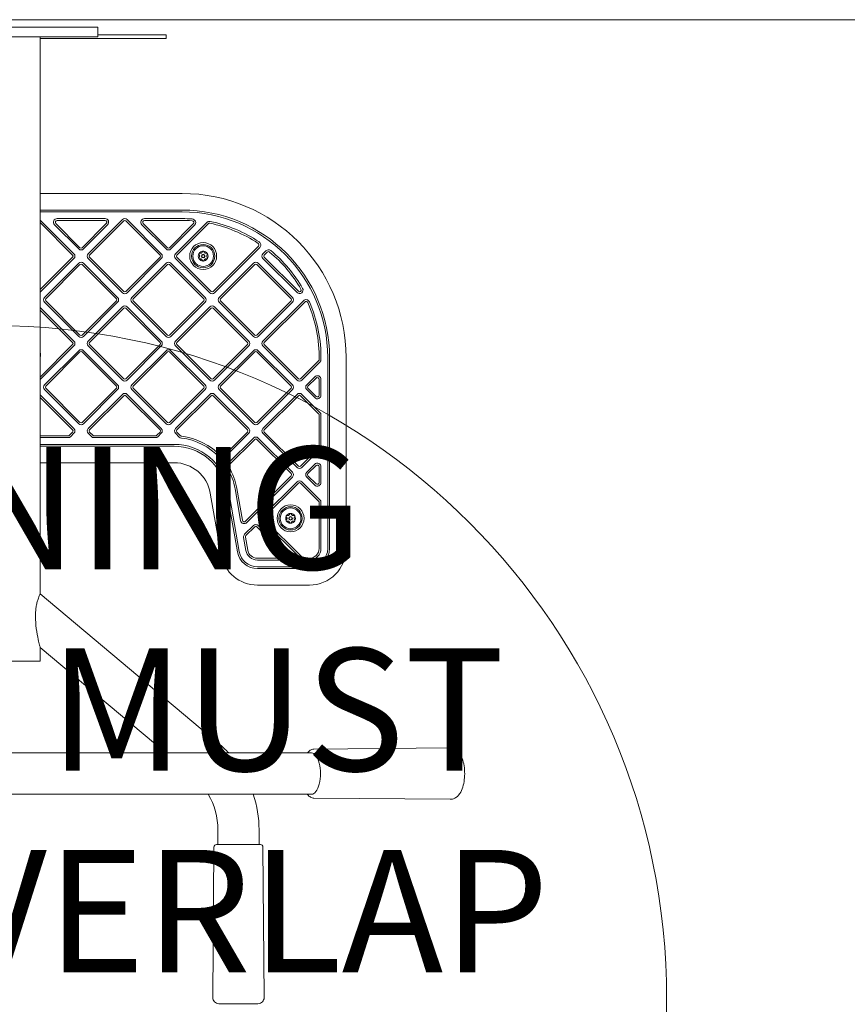
# Model space of a CAD drawing. Units: millimetres. Extents: x 8515 to 12485, y 6222 to 8628.
# Drawn here: x 10521 to 11198, y 7823 to 8628 of the extents above; entities that cross this region are included whole.
import ezdxf

# ---------------------------------------------------------------- set-up
doc = ezdxf.new("R2010")
doc.units = ezdxf.units.MM
doc.header["$LTSCALE"] = 50
doc.layers.add('Fall Zone', color=5, linetype='Continuous', lineweight=20, true_color=0x0000ff)
doc.layers.add('Symbol (ISO)', color=7, linetype='Continuous', lineweight=25)
doc.layers.add('Visible (ISO)', color=7, linetype='Continuous', lineweight=18)
doc.styles.add('Text Style426', font='tahoma.ttf')

msp = doc.modelspace()

# ---------------------------------------------------------------- linework, layer by layer
at = {"layer": 'Fall Zone'}
msp.add_line((12485, 8627.5), (8515, 8627.5), dxfattribs=at)
at = {"layer": 'Fall Zone', "color": 1, "true_color": 0xff0000}
msp.add_circle((10500, 7827.5), 550, dxfattribs=at)
at = {"layer": 'Visible (ISO)'}
for p, q in [((10585, 8621.5), (10415, 8621.5)), ((10585, 8621.5), (10585, 8613.5)), ((10585, 8613.5), (10415, 8613.5)), ((10538.05, 8613.5), (10538.05, 8546.08)), ((10538.05, 8612), (10641, 8612)), ((10585, 8615), (10641, 8615)), ((10641, 8615), (10641, 8612)), ((10538.05, 8475.8), (10538.05, 8546.08)), ((10654, 8485.5), (10538.05, 8485.5)), ((10538.05, 8475.8), (10538.05, 8249.2)), ((10654, 8472), (10538.05, 8472)), ((10538.05, 8470.5), (10654, 8470.5)), ((10565.58, 8436.26), (10538.05, 8463.8)), ((10590.97, 8465), (10551.87, 8465)), ((10551.87, 8463.5), (10590.97, 8463.5)), ((10605.18, 8464.19), (10577.25, 8436.26)), ((10637, 8436.26), (10609.07, 8464.19)), ((10654, 8465), (10623.29, 8465)), ((10623.29, 8463.5), (10654, 8463.5)), ((10538.05, 8461.68), (10564.52, 8435.2)), ((10549.75, 8459.88), (10569.47, 8440.15)), ((10570.53, 8441.21), (10550.81, 8460.94)), ((10592.03, 8460.94), (10572.3, 8441.21)), ((10573.36, 8440.15), (10593.09, 8459.88)), ((10578.31, 8435.2), (10606.24, 8463.13)), ((10608.01, 8463.13), (10635.94, 8435.2)), ((10621.17, 8459.88), (10640.89, 8440.15)), ((10641.95, 8441.21), (10622.23, 8460.94)), ((10663.15, 8460.64), (10643.72, 8441.21)), ((10644.78, 8440.15), (10664.21, 8459.58)), ((10674.24, 8461.84), (10648.67, 8436.26)), ((10649.73, 8435.2), (10675.3, 8460.77)), ((10716.32, 8442.4), (10679.43, 8405.5)), ((10680.49, 8404.44), (10717.39, 8441.34)), ((10564.52, 8433.44), (10538.05, 8406.96)), ((10538.05, 8404.84), (10565.58, 8432.37)), ((10577.25, 8432.37), (10605.18, 8404.44)), ((10606.24, 8405.5), (10578.31, 8433.44)), ((10635.94, 8433.44), (10608.01, 8405.5)), ((10609.07, 8404.44), (10637, 8432.37)), ((10648.67, 8432.37), (10676.6, 8404.44)), ((10677.66, 8405.5), (10649.73, 8433.44)), ((10722.46, 8438.64), (10720.09, 8436.26)), ((10720.09, 8432.37), (10747.94, 8404.53)), ((10721.15, 8435.2), (10723.52, 8437.58)), ((10749, 8405.59), (10721.15, 8433.44)), ((10569.47, 8428.49), (10541.54, 8400.55)), ((10542.6, 8399.49), (10570.53, 8427.42)), ((10572.3, 8427.42), (10600.23, 8399.49)), ((10601.29, 8400.55), (10573.36, 8428.49)), ((10640.89, 8428.49), (10612.96, 8400.55)), ((10614.02, 8399.49), (10641.95, 8427.42)), ((10643.72, 8427.42), (10671.65, 8399.49)), ((10672.71, 8400.55), (10644.78, 8428.49)), ((10712.31, 8428.49), (10684.38, 8400.55)), ((10685.44, 8399.49), (10713.37, 8427.42)), ((10715.14, 8427.42), (10743.07, 8399.49)), ((10744.13, 8400.55), (10716.2, 8428.49)), ((10565.58, 8364.85), (10538.05, 8392.38)), ((10541.54, 8396.67), (10569.47, 8368.74)), ((10570.53, 8369.8), (10542.6, 8397.73)), ((10600.23, 8397.73), (10572.3, 8369.8)), ((10573.36, 8368.74), (10601.29, 8396.67)), ((10605.18, 8392.78), (10577.25, 8364.85)), ((10578.31, 8363.79), (10606.24, 8391.72)), ((10608.01, 8391.72), (10635.94, 8363.79)), ((10637, 8364.85), (10609.07, 8392.78)), ((10612.96, 8396.67), (10640.89, 8368.74)), ((10641.95, 8369.8), (10614.02, 8397.73)), ((10671.65, 8397.73), (10643.72, 8369.8)), ((10644.78, 8368.74), (10672.71, 8396.67)), ((10676.6, 8392.78), (10648.67, 8364.85)), ((10649.73, 8363.79), (10677.66, 8391.72)), ((10679.43, 8391.72), (10707.36, 8363.79)), ((10708.42, 8364.85), (10680.49, 8392.78)), ((10684.38, 8396.67), (10712.31, 8368.74)), ((10713.37, 8369.8), (10685.44, 8397.73)), ((10743.07, 8397.73), (10715.14, 8369.8)), ((10716.2, 8368.74), (10744.13, 8396.67)), ((10753.13, 8397.88), (10720.09, 8364.85)), ((10721.15, 8363.79), (10754.19, 8396.82)), ((10538.05, 8390.26), (10564.52, 8363.79)), ((10564.52, 8362.02), (10538.05, 8335.54)), ((10538.05, 8333.42), (10565.58, 8360.96)), ((10577.25, 8360.96), (10605.18, 8333.03)), ((10606.24, 8334.09), (10578.31, 8362.02)), ((10635.94, 8362.02), (10608.01, 8334.09)), ((10609.07, 8333.03), (10637, 8360.96)), ((10648.67, 8360.96), (10676.6, 8333.03)), ((10677.66, 8334.09), (10649.73, 8362.02)), ((10707.36, 8362.02), (10679.43, 8334.09)), ((10680.49, 8333.03), (10708.42, 8360.96)), ((10720.09, 8360.96), (10748.02, 8333.03)), ((10749.08, 8334.09), (10721.15, 8362.02)), ((10569.47, 8357.07), (10541.54, 8329.14)), ((10542.6, 8328.08), (10570.53, 8356.01)), ((10572.3, 8356.01), (10600.23, 8328.08)), ((10601.29, 8329.14), (10573.36, 8357.07)), ((10640.89, 8357.07), (10612.96, 8329.14)), ((10614.02, 8328.08), (10641.95, 8356.01)), ((10643.72, 8356.01), (10671.65, 8328.08)), ((10672.71, 8329.14), (10644.78, 8357.07)), ((10712.31, 8357.07), (10684.38, 8329.14)), ((10685.44, 8328.08), (10713.37, 8356.01)), ((10715.14, 8356.01), (10743.07, 8328.08)), ((10744.13, 8329.14), (10716.2, 8357.07)), ((10773, 8351.5), (10773, 8195.5)), ((10774.5, 8195.5), (10774.5, 8351.5)), ((10788, 8195.5), (10788, 8351.5)), ((10765.55, 8348.79), (10750.85, 8334.09)), ((10751.91, 8333.03), (10766.61, 8347.73)), ((10762.38, 8335.72), (10755.8, 8329.14)), ((10756.86, 8328.08), (10763.44, 8334.66)), ((10766, 8333.6), (10766, 8320.79)), ((10767.5, 8320.79), (10767.5, 8333.6)), ((10565.58, 8293.43), (10538.05, 8320.96)), ((10538.05, 8318.84), (10564.52, 8292.37)), ((10541.54, 8325.25), (10569.47, 8297.32)), ((10570.53, 8298.38), (10542.6, 8326.31)), ((10600.23, 8326.31), (10572.3, 8298.38)), ((10573.36, 8297.32), (10601.29, 8325.25)), ((10605.18, 8321.36), (10577.25, 8293.43)), ((10578.31, 8292.37), (10606.24, 8320.3)), ((10608.01, 8320.3), (10635.94, 8292.37)), ((10637, 8293.43), (10609.07, 8321.36)), ((10612.96, 8325.25), (10640.89, 8297.32)), ((10641.95, 8298.38), (10614.02, 8326.31)), ((10671.65, 8326.31), (10643.72, 8298.38)), ((10644.78, 8297.32), (10672.71, 8325.25)), ((10676.6, 8321.36), (10648.67, 8293.43)), ((10649.73, 8292.37), (10677.66, 8320.3)), ((10679.43, 8320.3), (10707.36, 8292.37)), ((10708.42, 8293.43), (10680.49, 8321.36)), ((10684.38, 8325.25), (10712.31, 8297.32)), ((10713.37, 8298.38), (10685.44, 8326.31)), ((10743.07, 8326.31), (10715.14, 8298.38)), ((10716.2, 8297.32), (10744.13, 8325.25)), ((10748.02, 8321.36), (10720.09, 8293.43)), ((10721.15, 8292.37), (10749.08, 8320.3)), ((10750.85, 8320.3), (10765.56, 8305.58)), ((10766.62, 8306.64), (10751.91, 8321.36)), ((10755.8, 8325.25), (10762.38, 8318.67)), ((10763.44, 8319.73), (10756.86, 8326.31)), ((10766, 8304.52), (10766, 8278.44)), ((10767.5, 8278.44), (10767.5, 8304.52)), ((10560.8, 8287.5), (10538.05, 8287.5)), ((10564.52, 8290.6), (10561.86, 8287.94)), ((10562.92, 8286.88), (10565.58, 8289.54)), ((10577.25, 8289.54), (10579.91, 8286.88)), ((10580.97, 8287.94), (10578.31, 8290.6)), ((10632.22, 8287.5), (10582.03, 8287.5)), ((10635.94, 8290.6), (10633.28, 8287.94)), ((10634.34, 8286.88), (10637, 8289.54)), ((10648.67, 8289.54), (10651.71, 8286.5)), ((10652.77, 8287.56), (10649.73, 8290.6)), ((10707.36, 8290.6), (10687.69, 8270.93)), ((10688.75, 8269.87), (10708.42, 8289.54)), ((10720.09, 8289.54), (10748.02, 8261.61)), ((10749.08, 8262.67), (10721.15, 8290.6)), ((10538.05, 8286), (10560.8, 8286)), ((10647.5, 8280.5), (10538.05, 8280.5)), ((10538.05, 8279), (10647.5, 8279)), ((10582.03, 8286), (10632.22, 8286)), ((10712.31, 8285.65), (10691.46, 8264.8)), ((10692.52, 8263.74), (10713.37, 8284.59)), ((10715.14, 8284.59), (10743.07, 8256.66)), ((10744.13, 8257.72), (10716.2, 8285.65)), ((10765.56, 8277.38), (10750.85, 8262.67)), ((10751.91, 8261.61), (10766.62, 8276.32)), ((10538.05, 8265.5), (10647.5, 8265.5)), ((10762.38, 8264.3), (10755.8, 8257.72)), ((10756.86, 8256.66), (10763.44, 8263.24)), ((10743.07, 8254.89), (10705.84, 8217.67)), ((10763.44, 8248.31), (10756.86, 8254.89)), ((10766, 8262.18), (10766, 8249.37)), ((10767.5, 8249.37), (10767.5, 8262.18)), ((10538.05, 8178.92), (10538.05, 8249.2)), ((10706.9, 8216.61), (10744.13, 8253.83)), ((10748.02, 8249.94), (10720.09, 8222.01)), ((10721.15, 8220.95), (10749.08, 8248.88)), ((10750.85, 8248.88), (10765.56, 8234.17)), ((10766.62, 8235.23), (10751.91, 8249.94)), ((10755.8, 8253.83), (10762.38, 8247.25)), ((10677.04, 8240.71), (10685.93, 8190.29)), ((10690.34, 8243.05), (10699.23, 8192.63)), ((10700.71, 8192.9), (10691.82, 8243.31)), ((10697.23, 8244.27), (10701.83, 8218.21)), ((10703.31, 8218.47), (10698.71, 8244.53)), ((10766, 8233.11), (10766, 8195.5)), ((10767.5, 8195.5), (10767.5, 8233.11)), ((10712.31, 8214.23), (10705.1, 8207.02)), ((10739.31, 8191.12), (10716.2, 8214.23)), ((10720.09, 8218.12), (10751.33, 8186.88)), ((10752.39, 8187.94), (10721.15, 8219.18)), ((10706.16, 8205.96), (10713.37, 8213.17)), ((10715.14, 8213.17), (10738.25, 8190.06)), ((10704.27, 8204.38), (10706.12, 8193.85)), ((10707.6, 8194.11), (10705.74, 8204.64)), ((10737.19, 8187.5), (10715.48, 8187.5)), ((10715.48, 8186), (10737.19, 8186)), ((10758, 8187.5), (10753.45, 8187.5)), ((10753.45, 8186), (10758, 8186)), ((10538.05, 8178.92), (10538.05, 8158.5)), ((10758, 8180.5), (10715.48, 8180.5)), ((10715.48, 8179), (10758, 8179)), ((10684.09, 8035.95), (10538.05, 8158.5)), ((10715.48, 8165.5), (10758, 8165.5)), ((10538.05, 8114.5), (10538.05, 8103.5)), ((10640.72, 8028.35), (10538.05, 8114.5)), ((10538.05, 8103.5), (10461.95, 8103.5)), ((10761.67, 8031.5), (10873.12, 8032.46)), ((10736.02, 8028.35), (10263.98, 8028.35)), ((10759.69, 8028.35), (10736.02, 8028.35)), ((10736.02, 7994.65), (10263.98, 7994.65)), ((10736.02, 7994.65), (10759.69, 7994.65)), ((10761.67, 7991.5), (10873.12, 7990.54)), ((10683.2, 7953.5), (10683.2, 7965.59)), ((10716.9, 7953.5), (10716.9, 7965.59)), ((10680.05, 7951.52), (10679.09, 7828.54)), ((10682.05, 7953.5), (10718.05, 7953.5)), ((10720.05, 7951.52), (10721.01, 7828.54)), ((10684.09, 7823.5), (10716.01, 7823.5))]:
    msp.add_line(p, q, dxfattribs=at)
for centre, radius in [((10671.21, 8434.32), 11), ((10671.21, 8434.32), 9.5), ((10671.21, 8434.32), 8.46), ((10671.21, 8434.32), 1.5), ((10671.21, 8434.32), 1.2), ((10742.63, 8220.07), 11), ((10742.63, 8220.07), 9.5), ((10742.63, 8220.07), 8.46), ((10742.63, 8220.07), 1.5), ((10742.63, 8220.07), 1.2)]:
    msp.add_circle(centre, radius, dxfattribs=at)
for centre, radius, start, end in [((10654, 8351.5), 134, 0, 90), ((10654, 8351.5), 120.5, 0, 90), ((10551.87, 8462), 3, 90, 225), ((10551.87, 8462), 1.5, 90, 225), ((10590.97, 8462), 3, 315, 90), ((10590.97, 8462), 1.5, 315, 90), ((10607.13, 8462.25), 2.75, 45, 135), ((10607.13, 8462.25), 1.25, 45, 135), ((10623.29, 8462), 3, 90, 225), ((10623.29, 8462), 1.5, 90, 225), ((10654, 8351.5), 119, 0, 90), ((10654, 8351.5), 113.5, 85.80243, 90), ((10654, 8351.5), 112, 85.80243, 90), ((10662.09, 8461.7), 3, 315, 85.80243), ((10662.09, 8461.7), 1.5, 315, 85.80243), ((10676.36, 8459.71), 3, 78.32451, 135), ((10676.36, 8459.71), 1.5, 78.32451, 135), ((10654, 8351.5), 112, 56.3288, 78.32451), ((10654, 8351.5), 113.5, 56.3288, 78.32451), ((10571.42, 8442.1), 2.75, 225, 315), ((10571.42, 8442.1), 1.25, 225, 315), ((10642.84, 8442.1), 2.75, 225, 315), ((10642.84, 8442.1), 1.25, 225, 315), ((10715.26, 8443.46), 1.5, 315, 56.3288), ((10715.26, 8443.46), 3, 315, 56.3288), ((10724.58, 8436.52), 3, 50.29978, 135), ((10563.64, 8434.32), 1.25, 315, 45), ((10563.64, 8434.32), 2.75, 315, 45), ((10579.2, 8434.32), 2.75, 135, 225), ((10579.2, 8434.32), 1.25, 135, 225), ((10635.06, 8434.32), 1.25, 315, 45), ((10635.06, 8434.32), 2.75, 315, 45), ((10650.61, 8434.32), 2.75, 135, 225), ((10650.61, 8434.32), 1.25, 135, 225), ((10671.21, 8434.32), 4, 150, 210), ((10671.21, 8434.32), 4, 90, 150), ((10671.21, 8434.32), 4, 210, 270), ((10671.21, 8434.32), 4, 30, 90), ((10671.21, 8434.32), 4, 270, 330), ((10671.21, 8434.32), 4, 330, 30), ((10722.03, 8434.32), 2.75, 135, 225), ((10722.03, 8434.32), 1.25, 135, 225), ((10724.58, 8436.52), 1.5, 50.29978, 135), ((10654, 8351.5), 112, 29.84305, 50.29978), ((10654, 8351.5), 113.5, 29.84305, 50.29978), ((10571.42, 8426.54), 2.75, 45, 135), ((10571.42, 8426.54), 1.25, 45, 135), ((10642.84, 8426.54), 2.75, 45, 135), ((10642.84, 8426.54), 1.25, 45, 135), ((10714.25, 8426.54), 2.75, 45, 135), ((10714.25, 8426.54), 1.25, 45, 135), ((10749.96, 8406.55), 2.87, 225, 29.84305), ((10749.96, 8406.55), 1.37, 225, 29.84305), ((10543.49, 8398.61), 2.75, 135, 225), ((10543.49, 8398.61), 1.25, 135, 225), ((10599.35, 8398.61), 1.25, 315, 45), ((10599.35, 8398.61), 2.75, 315, 45), ((10607.13, 8406.39), 2.75, 225, 315), ((10607.13, 8406.39), 1.25, 225, 315), ((10614.9, 8398.61), 2.75, 135, 225), ((10614.9, 8398.61), 1.25, 135, 225), ((10670.77, 8398.61), 1.25, 315, 45), ((10670.77, 8398.61), 2.75, 315, 45), ((10678.54, 8406.39), 2.75, 225, 315), ((10678.54, 8406.39), 1.25, 225, 315), ((10686.32, 8398.61), 2.75, 135, 225), ((10686.32, 8398.61), 1.25, 135, 225), ((10742.18, 8398.61), 1.25, 315, 45), ((10742.18, 8398.61), 2.75, 315, 45), ((10607.13, 8390.83), 2.75, 45, 135), ((10607.13, 8390.83), 1.25, 45, 135), ((10678.54, 8390.83), 2.75, 45, 135), ((10678.54, 8390.83), 1.25, 45, 135), ((10755.25, 8395.76), 3, 23.61415, 135), ((10755.25, 8395.76), 1.5, 23.61415, 135), ((10654, 8351.5), 112, 359.1443, 23.61415), ((10654, 8351.5), 113.5, 359.1443, 23.61415), ((10571.42, 8370.68), 2.75, 225, 315), ((10571.42, 8370.68), 1.25, 225, 315), ((10642.84, 8370.68), 2.75, 225, 315), ((10642.84, 8370.68), 1.25, 225, 315), ((10714.25, 8370.68), 2.75, 225, 315), ((10714.25, 8370.68), 1.25, 225, 315), ((10563.64, 8362.9), 1.25, 315, 45), ((10563.64, 8362.9), 2.75, 315, 45), ((10579.2, 8362.9), 2.75, 135, 225), ((10579.2, 8362.9), 1.25, 135, 225), ((10635.06, 8362.9), 1.25, 315, 45), ((10635.06, 8362.9), 2.75, 315, 45), ((10650.61, 8362.9), 2.75, 135, 225), ((10650.61, 8362.9), 1.25, 135, 225), ((10706.48, 8362.9), 1.25, 315, 45), ((10706.48, 8362.9), 2.75, 315, 45), ((10722.03, 8362.9), 2.75, 135, 225), ((10722.03, 8362.9), 1.25, 135, 225), ((10523.11, 8353.72), 15.09, 352.01475, 7.98525), ((10571.42, 8355.12), 2.75, 45, 135), ((10571.42, 8355.12), 1.25, 45, 135), ((10642.84, 8355.12), 2.75, 45, 135), ((10642.84, 8355.12), 1.25, 45, 135), ((10714.25, 8355.12), 2.75, 45, 135), ((10714.25, 8355.12), 1.25, 45, 135), ((10764.49, 8349.85), 1.5, 315, 359.1443), ((10764.49, 8349.85), 3, 315, 359.1443), ((10764.5, 8333.6), 3, 0, 135), ((10764.5, 8333.6), 1.5, 0, 135), ((10543.49, 8327.19), 2.75, 135, 225), ((10543.49, 8327.19), 1.25, 135, 225), ((10599.35, 8327.19), 1.25, 315, 45), ((10599.35, 8327.19), 2.75, 315, 45), ((10607.13, 8334.97), 2.75, 225, 315), ((10607.13, 8334.97), 1.25, 225, 315), ((10614.9, 8327.19), 2.75, 135, 225), ((10614.9, 8327.19), 1.25, 135, 225), ((10670.77, 8327.19), 1.25, 315, 45), ((10670.77, 8327.19), 2.75, 315, 45), ((10678.54, 8334.97), 2.75, 225, 315), ((10678.54, 8334.97), 1.25, 225, 315), ((10686.32, 8327.19), 2.75, 135, 225), ((10686.32, 8327.19), 1.25, 135, 225), ((10742.18, 8327.19), 1.25, 315, 45), ((10742.18, 8327.19), 2.75, 315, 45), ((10749.96, 8334.97), 2.75, 225, 315), ((10749.96, 8334.97), 1.25, 225, 315), ((10757.74, 8327.19), 2.75, 135, 225), ((10757.74, 8327.19), 1.25, 135, 225), ((10607.13, 8319.41), 2.75, 45, 135), ((10607.13, 8319.41), 1.25, 45, 135), ((10678.54, 8319.41), 2.75, 45, 135), ((10678.54, 8319.41), 1.25, 45, 135), ((10749.96, 8319.41), 2.75, 45, 135), ((10749.96, 8319.41), 1.25, 45, 135), ((10764.5, 8320.79), 3, 225, 0), ((10764.5, 8320.79), 1.5, 225, 0), ((10764.5, 8304.52), 1.5, 0, 45), ((10764.5, 8304.52), 3, 0, 45), ((10571.42, 8299.26), 2.75, 225, 315), ((10571.42, 8299.26), 1.25, 225, 315), ((10642.84, 8299.26), 2.75, 225, 315), ((10642.84, 8299.26), 1.25, 225, 315), ((10714.25, 8299.26), 2.75, 225, 315), ((10714.25, 8299.26), 1.25, 225, 315), ((10560.8, 8289), 1.5, 270, 315), ((10560.8, 8289), 3, 270, 315), ((10563.64, 8291.48), 1.25, 315, 45), ((10563.64, 8291.48), 2.75, 315, 45), ((10579.2, 8291.48), 2.75, 135, 225), ((10579.2, 8291.48), 1.25, 135, 225), ((10582.03, 8289), 3, 225, 270), ((10582.03, 8289), 1.5, 225, 270), ((10632.22, 8289), 1.5, 270, 315), ((10632.22, 8289), 3, 270, 315), ((10635.06, 8291.48), 1.25, 315, 45), ((10635.06, 8291.48), 2.75, 315, 45), ((10650.61, 8291.48), 2.75, 135, 225), ((10650.61, 8291.48), 1.25, 135, 225), ((10653.83, 8288.62), 3, 225, 263.20889), ((10653.83, 8288.62), 1.5, 225, 263.20889), ((10647.5, 8235.5), 52, 43.00197, 83.20889), ((10706.48, 8291.48), 1.25, 315, 45), ((10706.48, 8291.48), 2.75, 315, 45), ((10714.25, 8283.71), 2.75, 45, 135), ((10722.03, 8291.48), 2.75, 135, 225), ((10722.03, 8291.48), 1.25, 135, 225), ((10647.5, 8235.5), 45, 10, 90), ((10647.5, 8235.5), 43.5, 10, 90), ((10647.5, 8235.5), 50.5, 43.00197, 83.20889), ((10714.25, 8283.71), 1.25, 45, 135), ((10764.5, 8278.44), 1.5, 315, 0), ((10764.5, 8278.44), 3, 315, 0), ((10686.63, 8271.99), 1.5, 223.00197, 315), ((10647.5, 8235.5), 30, 10, 90), ((10686.63, 8271.99), 3, 223.00197, 315), ((10693.58, 8262.68), 3, 135, 210.53323), ((10693.58, 8262.68), 1.5, 135, 210.53323), ((10749.96, 8263.55), 1.25, 225, 315), ((10764.5, 8262.18), 3, 0, 135), ((10764.5, 8262.18), 1.5, 0, 135), ((10647.5, 8235.5), 50.5, 10, 30.53323), ((10647.5, 8235.5), 52, 10, 30.53323), ((10742.18, 8255.77), 1.25, 315, 45), ((10742.18, 8255.77), 2.75, 315, 45), ((10749.96, 8263.55), 2.75, 225, 315), ((10757.74, 8255.77), 2.75, 135, 225), ((10757.74, 8255.77), 1.25, 135, 225), ((10749.96, 8248), 2.75, 45, 135), ((10749.96, 8248), 1.25, 45, 135), ((10764.5, 8249.37), 3, 225, 0), ((10764.5, 8249.37), 1.5, 225, 0), ((10764.5, 8233.11), 1.5, 0, 45), ((10764.5, 8233.11), 3, 0, 45), ((10722.03, 8220.07), 2.75, 135, 225), ((10742.63, 8220.07), 4, 150, 210), ((10742.63, 8220.07), 4, 90, 150), ((10742.63, 8220.07), 4, 30, 90), ((10742.63, 8220.07), 4, 330, 30), ((10704.78, 8218.73), 3, 190, 315), ((10704.78, 8218.73), 1.5, 190, 315), ((10714.25, 8212.29), 2.75, 45, 135), ((10722.03, 8220.07), 1.25, 135, 225), ((10742.63, 8220.07), 4, 210, 270), ((10742.63, 8220.07), 4, 270, 330), ((10707.22, 8204.9), 3, 135, 190), ((10707.22, 8204.9), 1.5, 135, 190), ((10714.25, 8212.29), 1.25, 45, 135), ((10715.48, 8195.5), 30, 190, 270), ((10715.48, 8195.5), 16.5, 190, 270), ((10715.48, 8195.5), 15, 190, 270), ((10715.48, 8195.5), 9.5, 190, 270), ((10715.48, 8195.5), 8, 190, 270), ((10737.19, 8189), 3, 270, 45), ((10737.19, 8189), 1.5, 270, 45), ((10758, 8195.5), 16.5, 270, 0), ((10758, 8195.5), 15, 270, 0), ((10758, 8195.5), 8, 270, 0), ((10758, 8195.5), 9.5, 270, 0), ((10758, 8195.5), 30, 270, 0), ((10753.45, 8189), 3, 225, 270), ((10753.45, 8189), 1.5, 225, 270), ((10625.05, 7965.59), 91.85, 43.09873, 50), ((10625.05, 7965.59), 58.15, 0, 29.97977), ((10625.05, 7965.59), 91.85, 0, 18.44264), ((10682.05, 7951.5), 2, 90, 179.55291), ((10718.05, 7951.5), 2, 0.44709, 90), ((10684.09, 7828.5), 5, 179.55291, 270), ((10716.01, 7828.5), 5, 270, 0.44709)]:
    msp.add_arc(centre, radius, start, end, dxfattribs=at)
msp.add_ellipse((10759.9, 8011.5), major_axis=(0, 16.85), ratio=0.422618, start_param=3.126869, end_param=6.297909, dxfattribs=at)
for points, knots in [([(10667.88, 8435.4), (10667.8, 8435.47), (10667.74, 8435.57), (10667.66, 8435.76), (10667.64, 8435.87), (10667.65, 8436.04), (10667.66, 8436.1), (10667.69, 8436.21), (10667.72, 8436.27), (10667.75, 8436.32)], [0.0469556, 0.0469556, 0.0469556, 0.0469556, 0.0865344, 0.0865344, 0.1221002, 0.1221002, 0.1398831, 0.1398831, 0.1576659, 0.1576659, 0.1576659, 0.1576659]), ([(10667.75, 8432.32), (10667.72, 8432.37), (10667.69, 8432.43), (10667.66, 8432.54), (10667.65, 8432.6), (10667.64, 8432.77), (10667.66, 8432.88), (10667.74, 8433.07), (10667.8, 8433.16), (10667.88, 8433.24)], [0.1576659, 0.1576659, 0.1576659, 0.1576659, 0.1754488, 0.1754488, 0.1932317, 0.1932317, 0.2287975, 0.2287975, 0.2683763, 0.2683763, 0.2683763, 0.2683763]), ([(10667.75, 8436.32), (10667.78, 8436.37), (10667.81, 8436.42), (10667.89, 8436.5), (10667.94, 8436.54), (10668.08, 8436.64), (10668.19, 8436.67), (10668.4, 8436.7), (10668.51, 8436.69), (10668.61, 8436.66)], [0.1576659, 0.1576659, 0.1576659, 0.1576659, 0.1754488, 0.1754488, 0.1932317, 0.1932317, 0.2287975, 0.2287975, 0.2683763, 0.2683763, 0.2683763, 0.2683763]), ([(10668.61, 8431.97), (10668.51, 8431.94), (10668.4, 8431.94), (10668.19, 8431.97), (10668.08, 8432), (10667.94, 8432.1), (10667.89, 8432.13), (10667.81, 8432.22), (10667.78, 8432.27), (10667.75, 8432.32)], [0.0469556, 0.0469556, 0.0469556, 0.0469556, 0.0865344, 0.0865344, 0.1221002, 0.1221002, 0.1398831, 0.1398831, 0.1576659, 0.1576659, 0.1576659, 0.1576659]), ([(10667.88, 8433.24), (10667.97, 8433.33), (10668.06, 8433.43), (10668.19, 8433.65), (10668.24, 8433.77), (10668.32, 8434.03), (10668.34, 8434.18), (10668.34, 8434.46), (10668.32, 8434.61), (10668.24, 8434.87), (10668.19, 8434.99), (10668.06, 8435.21), (10667.97, 8435.31), (10667.88, 8435.4)], [0.0813899, 0.0813899, 0.0813899, 0.0813899, 0.1308862, 0.1308862, 0.1732559, 0.1732559, 0.2156255, 0.2156255, 0.2579951, 0.2579951, 0.3003648, 0.3003648, 0.349861, 0.349861, 0.349861, 0.349861]), ([(10668.61, 8436.66), (10668.73, 8436.63), (10668.87, 8436.61), (10669.12, 8436.6), (10669.25, 8436.61), (10669.52, 8436.68), (10669.65, 8436.73), (10669.9, 8436.88), (10670.01, 8436.97), (10670.21, 8437.17), (10670.28, 8437.28), (10670.4, 8437.49), (10670.45, 8437.62), (10670.48, 8437.75)], [0.0813899, 0.0813899, 0.0813899, 0.0813899, 0.1308862, 0.1308862, 0.1732559, 0.1732559, 0.2156255, 0.2156255, 0.2579951, 0.2579951, 0.3003648, 0.3003648, 0.349861, 0.349861, 0.349861, 0.349861]), ([(10670.48, 8430.89), (10670.45, 8431.02), (10670.4, 8431.14), (10670.28, 8431.36), (10670.21, 8431.47), (10670.01, 8431.67), (10669.9, 8431.76), (10669.65, 8431.9), (10669.52, 8431.96), (10669.25, 8432.02), (10669.12, 8432.04), (10668.87, 8432.03), (10668.73, 8432.01), (10668.61, 8431.97)], [0.0813899, 0.0813899, 0.0813899, 0.0813899, 0.1308862, 0.1308862, 0.1732559, 0.1732559, 0.2156255, 0.2156255, 0.2579951, 0.2579951, 0.3003648, 0.3003648, 0.349861, 0.349861, 0.349861, 0.349861]), ([(10670.48, 8437.75), (10670.51, 8437.85), (10670.56, 8437.95), (10670.68, 8438.11), (10670.77, 8438.19), (10670.92, 8438.26), (10670.98, 8438.28), (10671.09, 8438.31), (10671.15, 8438.32), (10671.21, 8438.32)], [0.0469556, 0.0469556, 0.0469556, 0.0469556, 0.0865344, 0.0865344, 0.1221002, 0.1221002, 0.1398831, 0.1398831, 0.1576659, 0.1576659, 0.1576659, 0.1576659]), ([(10671.21, 8438.32), (10671.27, 8438.32), (10671.33, 8438.31), (10671.45, 8438.28), (10671.5, 8438.26), (10671.65, 8438.19), (10671.74, 8438.11), (10671.87, 8437.95), (10671.92, 8437.85), (10671.94, 8437.75)], [0.1576659, 0.1576659, 0.1576659, 0.1576659, 0.1754488, 0.1754488, 0.1932317, 0.1932317, 0.2287975, 0.2287975, 0.2683763, 0.2683763, 0.2683763, 0.2683763]), ([(10671.94, 8437.75), (10671.97, 8437.62), (10672.02, 8437.49), (10672.14, 8437.28), (10672.22, 8437.17), (10672.41, 8436.97), (10672.52, 8436.88), (10672.77, 8436.73), (10672.91, 8436.68), (10673.17, 8436.61), (10673.31, 8436.6), (10673.56, 8436.61), (10673.69, 8436.63), (10673.82, 8436.66)], [0.0813899, 0.0813899, 0.0813899, 0.0813899, 0.1308862, 0.1308862, 0.1732559, 0.1732559, 0.2156255, 0.2156255, 0.2579951, 0.2579951, 0.3003648, 0.3003648, 0.349861, 0.349861, 0.349861, 0.349861]), ([(10673.82, 8431.97), (10673.69, 8432.01), (10673.56, 8432.03), (10673.31, 8432.04), (10673.17, 8432.02), (10672.91, 8431.96), (10672.77, 8431.9), (10672.52, 8431.76), (10672.41, 8431.67), (10672.22, 8431.47), (10672.14, 8431.36), (10672.02, 8431.14), (10671.97, 8431.02), (10671.94, 8430.89)], [0.0813899, 0.0813899, 0.0813899, 0.0813899, 0.1308862, 0.1308862, 0.1732559, 0.1732559, 0.2156255, 0.2156255, 0.2579951, 0.2579951, 0.3003648, 0.3003648, 0.349861, 0.349861, 0.349861, 0.349861]), ([(10673.82, 8436.66), (10673.92, 8436.69), (10674.03, 8436.7), (10674.23, 8436.67), (10674.34, 8436.64), (10674.48, 8436.54), (10674.53, 8436.5), (10674.61, 8436.42), (10674.65, 8436.37), (10674.68, 8436.32)], [0.0469556, 0.0469556, 0.0469556, 0.0469556, 0.0865344, 0.0865344, 0.1221002, 0.1221002, 0.1398831, 0.1398831, 0.1576659, 0.1576659, 0.1576659, 0.1576659]), ([(10674.68, 8432.32), (10674.65, 8432.27), (10674.61, 8432.22), (10674.53, 8432.13), (10674.48, 8432.1), (10674.34, 8432), (10674.23, 8431.97), (10674.03, 8431.94), (10673.92, 8431.94), (10673.82, 8431.97)], [0.1576659, 0.1576659, 0.1576659, 0.1576659, 0.1754488, 0.1754488, 0.1932317, 0.1932317, 0.2287975, 0.2287975, 0.2683763, 0.2683763, 0.2683763, 0.2683763]), ([(10674.54, 8435.4), (10674.45, 8435.31), (10674.37, 8435.21), (10674.24, 8434.99), (10674.18, 8434.87), (10674.1, 8434.61), (10674.08, 8434.46), (10674.08, 8434.18), (10674.1, 8434.03), (10674.18, 8433.77), (10674.24, 8433.65), (10674.37, 8433.43), (10674.45, 8433.33), (10674.54, 8433.24)], [0.0813899, 0.0813899, 0.0813899, 0.0813899, 0.1308862, 0.1308862, 0.1732559, 0.1732559, 0.2156255, 0.2156255, 0.2579951, 0.2579951, 0.3003648, 0.3003648, 0.349861, 0.349861, 0.349861, 0.349861]), ([(10674.68, 8436.32), (10674.71, 8436.27), (10674.73, 8436.21), (10674.76, 8436.1), (10674.77, 8436.04), (10674.78, 8435.87), (10674.76, 8435.76), (10674.68, 8435.57), (10674.62, 8435.47), (10674.54, 8435.4)], [0.1576659, 0.1576659, 0.1576659, 0.1576659, 0.1754488, 0.1754488, 0.1932317, 0.1932317, 0.2287975, 0.2287975, 0.2683763, 0.2683763, 0.2683763, 0.2683763]), ([(10674.54, 8433.24), (10674.62, 8433.16), (10674.68, 8433.07), (10674.76, 8432.88), (10674.78, 8432.77), (10674.77, 8432.6), (10674.76, 8432.54), (10674.73, 8432.43), (10674.71, 8432.37), (10674.68, 8432.32)], [0.0469556, 0.0469556, 0.0469556, 0.0469556, 0.0865344, 0.0865344, 0.1221002, 0.1221002, 0.1398831, 0.1398831, 0.1576659, 0.1576659, 0.1576659, 0.1576659]), ([(10671.21, 8430.32), (10671.15, 8430.32), (10671.09, 8430.33), (10670.98, 8430.35), (10670.92, 8430.37), (10670.77, 8430.45), (10670.68, 8430.53), (10670.56, 8430.69), (10670.51, 8430.79), (10670.48, 8430.89)], [0.1576659, 0.1576659, 0.1576659, 0.1576659, 0.1754488, 0.1754488, 0.1932317, 0.1932317, 0.2287975, 0.2287975, 0.2683763, 0.2683763, 0.2683763, 0.2683763]), ([(10671.94, 8430.89), (10671.92, 8430.79), (10671.87, 8430.69), (10671.74, 8430.53), (10671.65, 8430.45), (10671.5, 8430.37), (10671.45, 8430.35), (10671.33, 8430.33), (10671.27, 8430.32), (10671.21, 8430.32)], [0.0469556, 0.0469556, 0.0469556, 0.0469556, 0.0865344, 0.0865344, 0.1221002, 0.1221002, 0.1398831, 0.1398831, 0.1576659, 0.1576659, 0.1576659, 0.1576659]), ([(10739.3, 8221.15), (10739.22, 8221.22), (10739.16, 8221.31), (10739.08, 8221.51), (10739.06, 8221.62), (10739.07, 8221.79), (10739.08, 8221.85), (10739.11, 8221.96), (10739.14, 8222.01), (10739.17, 8222.07)], [0.0469556, 0.0469556, 0.0469556, 0.0469556, 0.0865344, 0.0865344, 0.1221002, 0.1221002, 0.1398831, 0.1398831, 0.1576659, 0.1576659, 0.1576659, 0.1576659]), ([(10739.17, 8222.07), (10739.19, 8222.12), (10739.23, 8222.17), (10739.31, 8222.25), (10739.36, 8222.29), (10739.5, 8222.38), (10739.61, 8222.42), (10739.81, 8222.45), (10739.92, 8222.44), (10740.02, 8222.41)], [0.1576659, 0.1576659, 0.1576659, 0.1576659, 0.1754488, 0.1754488, 0.1932317, 0.1932317, 0.2287975, 0.2287975, 0.2683763, 0.2683763, 0.2683763, 0.2683763]), ([(10740.02, 8222.41), (10740.15, 8222.37), (10740.28, 8222.35), (10740.53, 8222.35), (10740.67, 8222.36), (10740.93, 8222.43), (10741.07, 8222.48), (10741.32, 8222.62), (10741.43, 8222.71), (10741.62, 8222.91), (10741.7, 8223.02), (10741.82, 8223.24), (10741.87, 8223.37), (10741.9, 8223.49)], [0.0813899, 0.0813899, 0.0813899, 0.0813899, 0.1308862, 0.1308862, 0.1732559, 0.1732559, 0.2156255, 0.2156255, 0.2579951, 0.2579951, 0.3003648, 0.3003648, 0.349861, 0.349861, 0.349861, 0.349861]), ([(10741.9, 8223.49), (10741.93, 8223.6), (10741.97, 8223.7), (10742.1, 8223.86), (10742.19, 8223.93), (10742.34, 8224.01), (10742.4, 8224.03), (10742.51, 8224.06), (10742.57, 8224.07), (10742.63, 8224.07)], [0.0469556, 0.0469556, 0.0469556, 0.0469556, 0.0865344, 0.0865344, 0.1221002, 0.1221002, 0.1398831, 0.1398831, 0.1576659, 0.1576659, 0.1576659, 0.1576659]), ([(10742.63, 8224.07), (10742.69, 8224.07), (10742.75, 8224.06), (10742.86, 8224.03), (10742.92, 8224.01), (10743.07, 8223.93), (10743.16, 8223.86), (10743.29, 8223.7), (10743.33, 8223.6), (10743.36, 8223.49)], [0.1576659, 0.1576659, 0.1576659, 0.1576659, 0.1754488, 0.1754488, 0.1932317, 0.1932317, 0.2287975, 0.2287975, 0.2683763, 0.2683763, 0.2683763, 0.2683763]), ([(10743.36, 8223.49), (10743.39, 8223.37), (10743.44, 8223.24), (10743.56, 8223.02), (10743.64, 8222.91), (10743.83, 8222.71), (10743.94, 8222.62), (10744.19, 8222.48), (10744.32, 8222.43), (10744.59, 8222.36), (10744.72, 8222.35), (10744.97, 8222.35), (10745.11, 8222.37), (10745.23, 8222.41)], [0.0813899, 0.0813899, 0.0813899, 0.0813899, 0.1308862, 0.1308862, 0.1732559, 0.1732559, 0.2156255, 0.2156255, 0.2579951, 0.2579951, 0.3003648, 0.3003648, 0.349861, 0.349861, 0.349861, 0.349861]), ([(10745.23, 8222.41), (10745.33, 8222.44), (10745.44, 8222.45), (10745.65, 8222.42), (10745.76, 8222.38), (10745.9, 8222.29), (10745.95, 8222.25), (10746.03, 8222.17), (10746.06, 8222.12), (10746.09, 8222.07)], [0.0469556, 0.0469556, 0.0469556, 0.0469556, 0.0865344, 0.0865344, 0.1221002, 0.1221002, 0.1398831, 0.1398831, 0.1576659, 0.1576659, 0.1576659, 0.1576659]), ([(10746.09, 8222.07), (10746.12, 8222.01), (10746.15, 8221.96), (10746.18, 8221.85), (10746.19, 8221.79), (10746.2, 8221.62), (10746.18, 8221.51), (10746.1, 8221.31), (10746.04, 8221.22), (10745.96, 8221.15)], [0.1576659, 0.1576659, 0.1576659, 0.1576659, 0.1754488, 0.1754488, 0.1932317, 0.1932317, 0.2287975, 0.2287975, 0.2683763, 0.2683763, 0.2683763, 0.2683763]), ([(10739.17, 8218.07), (10739.14, 8218.12), (10739.11, 8218.17), (10739.08, 8218.29), (10739.07, 8218.34), (10739.06, 8218.52), (10739.08, 8218.63), (10739.16, 8218.82), (10739.22, 8218.91), (10739.3, 8218.98)], [0.1576659, 0.1576659, 0.1576659, 0.1576659, 0.1754488, 0.1754488, 0.1932317, 0.1932317, 0.2287975, 0.2287975, 0.2683763, 0.2683763, 0.2683763, 0.2683763]), ([(10740.02, 8217.72), (10739.92, 8217.69), (10739.81, 8217.68), (10739.61, 8217.71), (10739.5, 8217.75), (10739.36, 8217.84), (10739.31, 8217.88), (10739.23, 8217.97), (10739.19, 8218.01), (10739.17, 8218.07)], [0.0469556, 0.0469556, 0.0469556, 0.0469556, 0.0865344, 0.0865344, 0.1221002, 0.1221002, 0.1398831, 0.1398831, 0.1576659, 0.1576659, 0.1576659, 0.1576659]), ([(10739.3, 8218.98), (10739.39, 8219.07), (10739.48, 8219.18), (10739.6, 8219.39), (10739.66, 8219.51), (10739.74, 8219.78), (10739.76, 8219.92), (10739.76, 8220.21), (10739.74, 8220.35), (10739.66, 8220.62), (10739.6, 8220.74), (10739.48, 8220.95), (10739.39, 8221.06), (10739.3, 8221.15)], [0.0813899, 0.0813899, 0.0813899, 0.0813899, 0.1308862, 0.1308862, 0.1732559, 0.1732559, 0.2156255, 0.2156255, 0.2579951, 0.2579951, 0.3003648, 0.3003648, 0.349861, 0.349861, 0.349861, 0.349861]), ([(10741.9, 8216.64), (10741.87, 8216.77), (10741.82, 8216.89), (10741.7, 8217.11), (10741.62, 8217.22), (10741.43, 8217.42), (10741.32, 8217.51), (10741.07, 8217.65), (10740.93, 8217.7), (10740.67, 8217.77), (10740.53, 8217.78), (10740.28, 8217.78), (10740.15, 8217.76), (10740.02, 8217.72)], [0.0813899, 0.0813899, 0.0813899, 0.0813899, 0.1308862, 0.1308862, 0.1732559, 0.1732559, 0.2156255, 0.2156255, 0.2579951, 0.2579951, 0.3003648, 0.3003648, 0.349861, 0.349861, 0.349861, 0.349861]), ([(10742.63, 8216.07), (10742.57, 8216.07), (10742.51, 8216.07), (10742.4, 8216.1), (10742.34, 8216.12), (10742.19, 8216.2), (10742.1, 8216.27), (10741.97, 8216.44), (10741.93, 8216.54), (10741.9, 8216.64)], [0.1576659, 0.1576659, 0.1576659, 0.1576659, 0.1754488, 0.1754488, 0.1932317, 0.1932317, 0.2287975, 0.2287975, 0.2683763, 0.2683763, 0.2683763, 0.2683763]), ([(10743.36, 8216.64), (10743.33, 8216.54), (10743.29, 8216.44), (10743.16, 8216.27), (10743.07, 8216.2), (10742.92, 8216.12), (10742.86, 8216.1), (10742.75, 8216.07), (10742.69, 8216.07), (10742.63, 8216.07)], [0.0469556, 0.0469556, 0.0469556, 0.0469556, 0.0865344, 0.0865344, 0.1221002, 0.1221002, 0.1398831, 0.1398831, 0.1576659, 0.1576659, 0.1576659, 0.1576659]), ([(10745.23, 8217.72), (10745.11, 8217.76), (10744.97, 8217.78), (10744.72, 8217.78), (10744.59, 8217.77), (10744.32, 8217.7), (10744.19, 8217.65), (10743.94, 8217.51), (10743.83, 8217.42), (10743.64, 8217.22), (10743.56, 8217.11), (10743.44, 8216.89), (10743.39, 8216.77), (10743.36, 8216.64)], [0.0813899, 0.0813899, 0.0813899, 0.0813899, 0.1308862, 0.1308862, 0.1732559, 0.1732559, 0.2156255, 0.2156255, 0.2579951, 0.2579951, 0.3003648, 0.3003648, 0.349861, 0.349861, 0.349861, 0.349861]), ([(10746.09, 8218.07), (10746.06, 8218.01), (10746.03, 8217.97), (10745.95, 8217.88), (10745.9, 8217.84), (10745.76, 8217.75), (10745.65, 8217.71), (10745.44, 8217.68), (10745.33, 8217.69), (10745.23, 8217.72)], [0.1576659, 0.1576659, 0.1576659, 0.1576659, 0.1754488, 0.1754488, 0.1932317, 0.1932317, 0.2287975, 0.2287975, 0.2683763, 0.2683763, 0.2683763, 0.2683763]), ([(10745.96, 8221.15), (10745.87, 8221.06), (10745.78, 8220.95), (10745.65, 8220.74), (10745.6, 8220.62), (10745.52, 8220.35), (10745.5, 8220.21), (10745.5, 8219.92), (10745.52, 8219.78), (10745.6, 8219.51), (10745.65, 8219.39), (10745.78, 8219.18), (10745.87, 8219.07), (10745.96, 8218.98)], [0.0813899, 0.0813899, 0.0813899, 0.0813899, 0.1308862, 0.1308862, 0.1732559, 0.1732559, 0.2156255, 0.2156255, 0.2579951, 0.2579951, 0.3003648, 0.3003648, 0.349861, 0.349861, 0.349861, 0.349861]), ([(10745.96, 8218.98), (10746.04, 8218.91), (10746.1, 8218.82), (10746.18, 8218.63), (10746.2, 8218.52), (10746.19, 8218.34), (10746.18, 8218.29), (10746.15, 8218.17), (10746.12, 8218.12), (10746.09, 8218.07)], [0.0469556, 0.0469556, 0.0469556, 0.0469556, 0.0865344, 0.0865344, 0.1221002, 0.1221002, 0.1398831, 0.1398831, 0.1576659, 0.1576659, 0.1576659, 0.1576659]), ([(10538.05, 8158.5), (10538.05, 8158.5), (10538.01, 8158.4), (10537.83, 8158.02), (10537.69, 8157.72), (10537.35, 8156.93), (10537.14, 8156.43), (10536.69, 8155.28), (10536.45, 8154.62), (10535.94, 8153.05), (10535.65, 8152.07), (10535.12, 8149.9), (10534.88, 8148.72), (10534.49, 8146.25), (10534.34, 8144.95), (10534.16, 8142.36), (10534.12, 8141.05), (10534.12, 8136.61), (10534.39, 8133.21), (10535.28, 8126.73), (10535.88, 8123.67), (10536.82, 8119.4), (10537.23, 8117.7), (10537.7, 8115.86), (10537.83, 8115.36), (10538, 8114.68), (10538.05, 8114.5), (10538.05, 8114.5)], [2.752628, 2.752628, 2.752628, 2.752628, 3.065416, 3.065416, 3.378204, 3.378204, 3.690991, 3.690991, 4.003779, 4.003779, 4.379148, 4.379148, 4.754518, 4.754518, 5.129887, 5.129887, 5.505257, 5.505257, 6.461452, 6.461452, 7.417646, 7.417646, 8.070703, 8.070703, 8.397231, 8.397231, 8.72376, 8.72376, 8.72376, 8.72376]), ([(10756.35, 8028.35), (10757.04, 8029.27), (10757.82, 8030.05), (10759.61, 8031.16), (10760.63, 8031.49), (10761.67, 8031.5)], [6.5667644, 6.5667644, 6.5667644, 6.5667644, 6.826036, 6.826036, 7.0792497, 7.0792497, 7.0792497, 7.0792497]), ([(10873.12, 8032.46), (10874.18, 8032.47), (10875.24, 8032.25), (10877.24, 8031.45), (10878.15, 8030.83), (10880.03, 8029.14), (10880.88, 8027.99), (10882.57, 8024.99), (10883.29, 8023.04), (10884.33, 8018.91), (10884.66, 8016.75), (10884.98, 8012.42), (10884.97, 8010.25), (10884.63, 8006.02), (10884.3, 8003.96), (10883.3, 8000.01), (10882.61, 7998.14), (10880.73, 7994.7), (10879.51, 7993.09), (10876.61, 7991.21), (10875.28, 7990.69), (10873.61, 7990.55), (10873.36, 7990.54), (10873.12, 7990.54)], [0.796064, 0.796064, 0.796064, 0.796064, 0.967477, 0.967477, 1.162534, 1.162534, 1.442416, 1.442416, 1.830496, 1.830496, 2.202039, 2.202039, 2.5572, 2.5572, 2.91273, 2.91273, 3.284431, 3.284431, 3.673885, 3.673885, 3.905594, 3.905594, 3.944935, 3.944935, 3.944935, 3.944935]), ([(10761.67, 7991.5), (10760.74, 7991.51), (10759.84, 7991.77), (10758.06, 7992.75), (10757.22, 7993.53), (10756.44, 7994.53), (10756.4, 7994.59), (10756.35, 7994.65)], [3.9449346, 3.9449346, 3.9449346, 3.9449346, 4.1691262, 4.1691262, 4.4402567, 4.4402567, 4.4574198, 4.4574198, 4.4574198, 4.4574198])]:
    msp.add_open_spline(points, degree=3, knots=knots, dxfattribs=at)

# ---------------------------------------------------------------- texts
at = {"layer": 'Symbol (ISO)', "color": 7, "char_height": 100, "attachment_point": 7, "style": 'Text Style426'}
for s, insert in [('TRAINING', (10178.97, 8147.22, -11243.91)), ('SPACE MUST', (10096.68, 7982.57, -11243.91)), ('NOT OVERLAP', (10051.54, 7817.92, -11243.91))]:
    msp.add_mtext(s, dxfattribs=dict(at, insert=insert))

doc.saveas('drawing.dxf')
